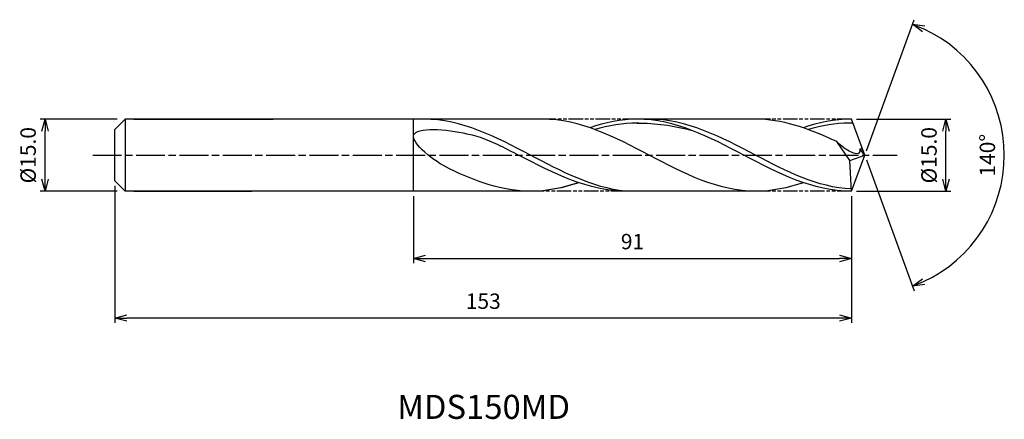
# Model space of a CAD drawing. Extents: x -175 to 29, y -55 to 28.
import ezdxf
from ezdxf.enums import TextEntityAlignment as Align

# ---------------------------------------------------------------- set-up
doc = ezdxf.new("R2010")
doc.units = 0
doc.header["$LTSCALE"] = 0.5
doc.linetypes.add('AM_ISO08W050', pattern=[18, 12, -1.5, 3, -1.5])
doc.linetypes.add('AM_ISO09W050', pattern=[22.5, 12, -1.5, 3, -1.5, 3, -1.5])
doc.layers.get('0').update_dxf_attribs({"linetype": 'CONTINUOUS'})
doc.layers.get('DEFPOINTS').update_dxf_attribs({"linetype": 'CONTINUOUS'})
for name, color, linetype in [('AM_0', 7, 'CONTINUOUS'), ('AM_5', 3, 'CONTINUOUS'), ('AM_6', 2, 'CONTINUOUS'), ('AM_7', 4, 'AM_ISO08W050')]:
    doc.layers.add(name, color=color, linetype=linetype)
doc.styles.add('ASAMI', font='simplex.shx', dxfattribs={"bigfont": 'EXTFONT.SHX'})
doc.styles.get("Standard").update_dxf_attribs({"font": 'simplex.shx', "bigfont": 'EXTFONT.SHX'})
doc.dimstyles.new('AM_JIS', dxfattribs={"dimtxt": 3.2, "dimasz": 2.5, "dimexe": 1, "dimexo": 1, "dimgap": 1.5, "dimtad": 3, "dimdec": 1, "dimzin": 1, "dimtxsty": 'ASAMI', "dimblk": 'OPEN30', "dimcen": 0, "dimclrd": 3, "dimclre": 3, "dimclrt": 2, "dimazin": 3, "dimtp": 0.1, "dimtm": 0.1, "dimtfac": 0.71, "dimtdec": 1, "dimtmove": 0, "dimatfit": 3, "dimtzin": 0})
doc.dimstyles.new('AM_JIS$2', dxfattribs={"dimtxt": 3.2, "dimasz": 2.5, "dimexe": 1, "dimexo": 1, "dimgap": 1.5, "dimtad": 3, "dimdec": 1, "dimzin": 1, "dimtxsty": 'ASAMI', "dimblk": 'OPEN30', "dimcen": 0, "dimclrd": 3, "dimclre": 3, "dimclrt": 2, "dimazin": 3, "dimtp": 0.1, "dimtm": 0.1, "dimtfac": 0.71, "dimtdec": 1, "dimtmove": 0, "dimatfit": 3, "dimtzin": 0})

# ---------------------------------------------------------------- blocks, each defined once
blk = doc.blocks.new('_OPEN30')
at = {"color": 0}
for p, q in [((-1, 0.268), (0, 0)), ((0, 0), (-1, -0.268)), ((0, 0), (-1, 0))]:
    blk.add_line(p, q, dxfattribs=at)
blk = doc.blocks.new('*D5')
at = {"layer": 'AM_5', "color": 3}
for p, q in [((-155.23, 7.5), (-171.24, 7.5)), ((-170.24, -5), (-170.24, 5)), ((-155.23, -7.5), (-171.24, -7.5))]:
    blk.add_line(p, q, dxfattribs=at)
at = {"layer": 'DEFPOINTS', "color": 0}
for p in [(-170.24, 7.5), (-154.23, 7.5), (-154.23, -7.5)]:
    blk.add_point(p, dxfattribs=at)
at = {"layer": 'AM_5', "color": 3, "xscale": 2.5, "yscale": 2.5, "zscale": 2.5}
for p, rotation in [((-170.24, 7.5), 90), ((-170.24, -7.5), 270)]:
    blk.add_blockref('_OPEN30', p, dxfattribs=dict(at, rotation=rotation))
at = {"layer": 'AM_5', "color": 2, "insert": (-173.34, 0), "char_height": 3.2, "attachment_point": 5, "rotation": 90, "style": 'ASAMI'}
blk.add_mtext('%%C15.0', dxfattribs=at)
blk = doc.blocks.new('*D6')
at = {"layer": 'AM_5', "color": 3}
for p, q in [((-1.73, 7.5), (17.85, 7.5)), ((16.85, -5), (16.85, 5)), ((-1.73, -7.5), (17.85, -7.5))]:
    blk.add_line(p, q, dxfattribs=at)
at = {"layer": 'DEFPOINTS', "color": 0}
for p in [(-2.73, 7.5), (16.85, 7.5), (-2.73, -7.5)]:
    blk.add_point(p, dxfattribs=at)
at = {"layer": 'AM_5', "color": 3, "xscale": 2.5, "yscale": 2.5, "zscale": 2.5}
for p, rotation in [((16.85, 7.5), 90), ((16.85, -7.5), 270)]:
    blk.add_blockref('_OPEN30', p, dxfattribs=dict(at, rotation=rotation))
at = {"layer": 'AM_5', "color": 2, "insert": (13.75, 0), "char_height": 3.2, "attachment_point": 5, "rotation": 90, "style": 'ASAMI'}
blk.add_mtext('%%C15.0', dxfattribs=at)
blk = doc.blocks.new('*D7')
at = {"layer": 'AM_0', "color": 3}
for p, q in [((0.34, 0.94), (10.25, 28.17)), ((0.34, -0.94), (10.25, -28.17))]:
    blk.add_line(p, q, dxfattribs=at)
blk.add_arc((0, 0), 28.98, 294.9446, 65.0554, dxfattribs=at)
at = {"layer": 'DEFPOINTS', "color": 0}
for p in [(-0.55, 1.5), (0, 0), (0, 0), (-0.55, -1.5), (26.61, -11.48)]:
    blk.add_point(p, dxfattribs=at)
at = {"layer": 'AM_0', "color": 3, "xscale": 2.5, "yscale": 2.5, "zscale": 2.5}
for p, rotation in [((9.91, 27.23), 157.527696719147), ((9.91, -27.23), 202.472303280853)]:
    blk.add_blockref('_OPEN30', p, dxfattribs=dict(at, rotation=rotation))
at = {"layer": 'AM_0', "color": 2, "insert": (25.88, 0), "char_height": 3.2, "attachment_point": 5, "rotation": 90, "style": 'ASAMI'}
blk.add_mtext('140°', dxfattribs=at)
blk = doc.blocks.new('*D8')
at = {"layer": 'AM_5', "color": 3}
for p, q in [((-155.73, -6.33), (-155.73, -34.85)), ((-2.73, -8.5), (-2.73, -34.85)), ((-5.23, -33.85), (-153.23, -33.85))]:
    blk.add_line(p, q, dxfattribs=at)
at = {"layer": 'DEFPOINTS', "color": 0}
for p in [(-155.73, -5.33), (-2.73, -7.5), (-155.73, -33.85)]:
    blk.add_point(p, dxfattribs=at)
at = {"layer": 'AM_5', "color": 3, "xscale": 2.5, "yscale": 2.5, "zscale": 2.5, "rotation": 180}
blk.add_blockref('_OPEN30', (-155.73, -33.85), dxfattribs=at)
at = {"layer": 'AM_5', "color": 3, "xscale": 2.5, "yscale": 2.5, "zscale": 2.5}
blk.add_blockref('_OPEN30', (-2.73, -33.85), dxfattribs=at)
at = {"layer": 'AM_5', "color": 2, "insert": (-79.23, -30.75), "char_height": 3.2, "attachment_point": 5, "style": 'ASAMI'}
blk.add_mtext('153', dxfattribs=at)
blk = doc.blocks.new('*D9')
at = {"layer": 'AM_5', "color": 3}
for p, q in [((-93.73, -8.5), (-93.73, -22.46)), ((-2.73, -13.35), (-2.73, -22.46)), ((-91.23, -21.46), (-5.23, -21.46))]:
    blk.add_line(p, q, dxfattribs=at)
at = {"layer": 'DEFPOINTS', "color": 0}
for p in [(-93.73, -7.5), (-2.73, -12.35), (-2.73, -21.46)]:
    blk.add_point(p, dxfattribs=at)
at = {"layer": 'AM_5', "color": 3, "xscale": 2.5, "yscale": 2.5, "zscale": 2.5, "rotation": 180}
blk.add_blockref('_OPEN30', (-93.73, -21.46), dxfattribs=at)
at = {"layer": 'AM_5', "color": 3, "xscale": 2.5, "yscale": 2.5, "zscale": 2.5}
blk.add_blockref('_OPEN30', (-2.73, -21.46), dxfattribs=at)
at = {"layer": 'AM_5', "color": 2, "insert": (-48.23, -18.36), "char_height": 3.2, "attachment_point": 5, "style": 'ASAMI'}
blk.add_mtext('91', dxfattribs=at)

msp = doc.modelspace()

# ---------------------------------------------------------------- linework, layer by layer
at = {"layer": 'AM_0'}
for p, q in [((-153.5631, 7.5), (-155.7298, 5.3333)), ((-93.7298, 7.5), (-153.5631, 7.5)), ((-153.5631, 7.5), (-153.5631, -7.5)), ((-151.8131, 7.5), (-122.8324, 7.5)), ((-93.7298, -7.5), (-93.7298, 7.5)), ((-66.9183, 7.5), (-93.7298, 7.5)), ((-22.6203, 7.5), (-47.2618, 7.5)), ((0, 0), (-2.7298, 7.5)), ((-155.7298, 2.5653), (-155.7298, 5.3333)), ((-155.7298, 1.8255), (-155.7298, 2.5653)), ((-3.0769, -1.1175), (-5.7701, 2.8291)), ((-155.7298, -1.8255), (-155.7298, 1.8255)), ((-1.0394, 1.3024), (-0.474, 1.3024)), ((0, 0), (-1.0394, 1.3024)), ((-155.7298, -2.5653), (-155.7298, -1.8255)), ((-3.0769, -1.1175), (0, 0)), ((-2.7298, -7.5), (-3.0769, -1.1175)), ((-2.7298, -7.5), (0, 0)), ((-155.7298, -5.3333), (-155.7298, -2.5653)), ((-155.7298, -5.3333), (-153.5631, -7.5)), ((-93.7298, -7.5), (-153.5631, -7.5)), ((-151.8131, -7.5), (-127.3086, -7.5)), ((-67.9783, -7.5), (-93.7298, -7.5)), ((-22.6203, -7.5), (-49.7047, -7.5))]:
    msp.add_line(p, q, dxfattribs=at)
for points, knots in [([(-49.7047, -7.5), (-56.6274, -6.7126), (-70.1605, 0.3937), (-83.6937, 7.5), (-91.5598, 7.5)], [1.52117674, 1.52117674, 1.52117674, 1.52117674, 14.48999655, 28.9799931, 28.9799931, 28.9799931, 28.9799931]), ([(-46.9381, 6.6808), (-47.046, 6.6808), (-50.174, 6.69), (-53.2093, 6.1639), (-56.087, 5.3507)], [0, 0, 0, 0, 0.19877709, 5.75912811, 5.75912811, 5.75912811, 5.75912811]), ([(-2.7569, -7.0012), (-9.8865, -6.7126), (-23.4196, 0.3937), (-36.9528, 7.5), (-44.8189, 7.5)], [1.52117674, 1.52117674, 1.52117674, 1.52117674, 14.48999655, 28.9799931, 28.9799931, 28.9799931, 28.9799931]), ([(-2.4308, 6.6785), (-3.2108, 6.6779), (-5.876, 6.69), (-8.9113, 6.1639), (-11.789, 5.3507)], [0, 0, 0, 0, 0.19877709, 5.75912811, 5.75912811, 5.75912811, 5.75912811]), ([(-86.2484, -2.8209), (-89.3875, -1.3131), (-99.2195, 6.4341), (-82.5136, 5.0671), (-77.7716, 2.9888), (-75.5508, 1.8752)], [0, 0, 0, 0, 0.64476759, 1.31654697, 1.77723896, 1.77723896, 1.77723896, 1.77723896]), ([(-1.0394, 1.3024), (-1.0274, 1.1127), (-0.8873, -1.0889), (-5.1132, 1.8665), (-5.7701, 2.8291)], [0, 0, 0, 0, 0.035310762, 0.409800305, 0.409800305, 0.409800305, 0.409800305]), ([(-49.4164, -7.5), (-57.3976, -7.5), (-65.8631, -3.1189), (-74.3285, 1.2623), (-75.5515, 1.8755)], [0, 0, 0, 0, 1.44899965, 1.69287261, 1.69287261, 1.69287261, 1.69287261])]:
    msp.add_open_spline(points, degree=3, knots=knots, dxfattribs=at)
for points in [[(-22.6203, -7.5), (-30.4864, -7.5), (-44.7693, 0), (-59.0521, 7.5), (-66.9183, 7.5)], [(-47.2618, 7.5), (-50.6532, 7.5), (-53.91, 6.8029), (-57.09, 5.7093)], [(-2.7298, -7.5), (-10.83, -7.5), (-25.1128, 0), (-39.3957, 7.5), (-47.2618, 7.5)], [(-47.2618, 6.6808), (-43.532, 6.6918), (-39.788, 6.1633), (-36.1354, 5.2401)], [(-5.7701, 2.8291), (-12.2255, 5.7549), (-17.2542, 7.5), (-22.6203, 7.5)], [(-2.7298, 7.5), (-6.3552, 7.5), (-9.612, 6.8029), (-12.792, 5.7093)], [(-69.3604, -7.5), (-75.2956, -7.5), (-80.8242, -5.4262), (-86.2485, -2.8209)], [(-59.5329, -5.7093), (-62.713, -6.8029), (-65.9697, -7.5), (-69.3612, -7.5)], [(-59.3884, -5.7093), (-62.615, -6.8029), (-65.9194, -7.5), (-69.3604, -7.5)], [(-12.792, -5.7093), (-15.9721, -6.8029), (-19.2288, -7.5), (-22.6203, -7.5)]]:
    msp.add_open_spline(points, degree=3, dxfattribs=at)
at = {"layer": 'AM_5', "color": 3, "linetype": 'AM_ISO09W050', "ltscale": 0.5}
for p, q in [((-47.2618, 7.5), (-66.9183, 7.5)), ((-2.7298, 7.5), (-22.6203, 7.5)), ((-49.7047, -7.5), (-68.7776, -7.5)), ((-2.7298, -7.5), (-22.6203, -7.5))]:
    msp.add_line(p, q, dxfattribs=at)
at = {"layer": 'AM_7'}
msp.add_line((-160.323, 0), (6.75, 0), dxfattribs=at)

# ---------------------------------------------------------------- texts
at = {"layer": 'AM_6'}
msp.add_text('MDS150MD', height=5, dxfattribs=at).set_placement((-79.157, -52.9458), align=Align.MIDDLE)

# ---------------------------------------------------------------- dimensions: what is measured, and where the dimension line sits
at = {"layer": 'AM_0'}
dim = msp.add_angular_dim_2l(base=(26.6079, -11.4775), line1=((-0.546, -1.5), (0, 0)), line2=((0, 0), (-0.546, 1.5)), dimstyle='AM_JIS$2', override={"dimdec": 0}, dxfattribs=at)
dim.commit()
dim.dimension.update_dxf_attribs({"geometry": '*D7', "text_midpoint": (25.8778, 0)})
at = {"layer": 'AM_5'}
dim = msp.add_linear_dim(base=(-170.2361, 7.5), p1=(-154.2299, -7.5), p2=(-154.2299, 7.5), angle=90, text='%%C<>', dimstyle='AM_JIS', dxfattribs=at)
dim.commit()
dim.dimension.update_dxf_attribs({"geometry": '*D5', "text_midpoint": (-170.2361, 0), "dimtype": 160})
dim = msp.add_linear_dim(base=(16.8462, 7.5), p1=(-2.7299, -7.5), p2=(-2.7299, 7.5), angle=90, text='%%C<>', dimstyle='AM_JIS', override={"dimdec": 1, "dimtmove": 1}, dxfattribs=at)
dim.commit()
dim.dimension.update_dxf_attribs({"geometry": '*D6', "text_midpoint": (16.8462, 0), "dimtype": 160})
for base, p1, p2, picture, middle in [((-155.7298, -33.8484), (-2.7298, -7.5), (-155.7298, -5.3333), '*D8', (-79.2298, -30.7484)), ((-2.7298, -21.4578), (-93.7298, -7.5), (-2.7298, -12.3529), '*D9', (-48.2298, -18.3578))]:
    dim = msp.add_linear_dim(base=base, p1=p1, p2=p2, dimstyle='AM_JIS', override={"dimdec": 3, "dimzin": 9}, dxfattribs=at)
    dim.commit()
    dim.dimension.update_dxf_attribs({"geometry": picture, "text_midpoint": middle})

doc.saveas('drawing.dxf')
